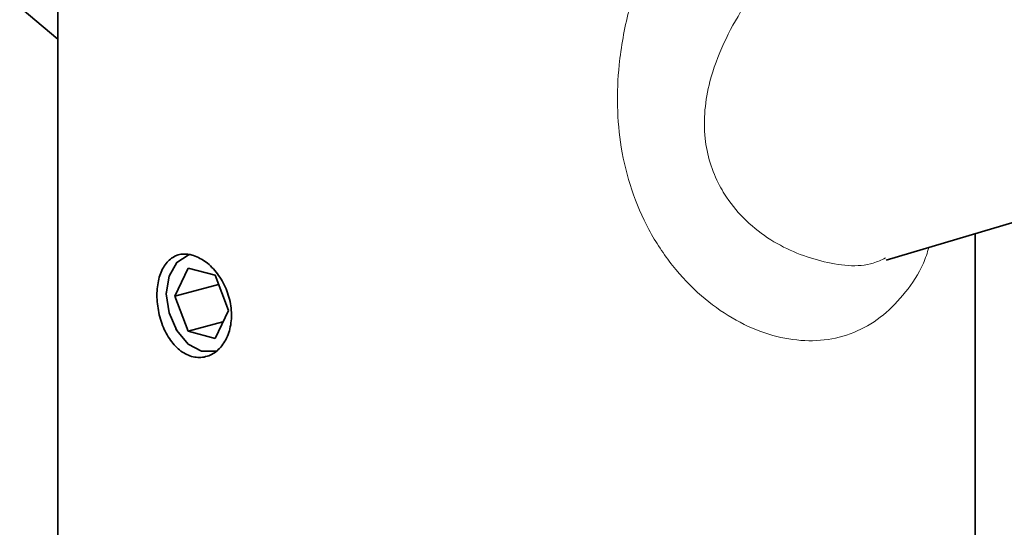
# Model space of a CAD drawing. Units: inches. Extents: x 0.5 to 33.5, y 0.5 to 21.
# Drawn here: x 29.3 to 30.3, y 19.1 to 19.5 of the extents above; entities that cross this region are included whole.
import ezdxf

# ---------------------------------------------------------------- set-up
doc = ezdxf.new("R2010")
doc.units = ezdxf.units.IN
doc.header["$MEASUREMENT"] = 0

msp = doc.modelspace()

# ---------------------------------------------------------------- linework, layer by layer
at = {"color": 7, "linetype": 'Continuous', "lineweight": 35}
for p, q in [((28.62185, 20.15207), (29.36121, 19.52387)), ((29.36121, 19.74423), (29.36121, 18.90073)), ((30.15125, 19.31323), (30.87008, 19.52667)), ((30.23621, 18.90073), (30.23621, 19.33846)), ((29.48571, 19.30568), (29.47295, 19.27899)), ((29.51123, 19.29884), (29.48571, 19.30568)), ((29.51123, 19.29884), (29.52398, 19.26532)), ((29.51454, 19.29013), (29.47295, 19.27899)), ((29.46479, 19.28217), (29.46479, 19.28117)), ((29.48571, 19.24546), (29.47295, 19.27899)), ((29.51123, 19.23863), (29.52398, 19.26532)), ((29.51872, 19.25431), (29.48571, 19.24546)), ((29.47381, 19.2475), (29.47431, 19.24664)), ((29.51123, 19.23863), (29.48571, 19.24546))]:
    msp.add_line(p, q, dxfattribs=at)
at = {"color": 7, "linetype": 'Continuous', "lineweight": 35, "flags": 128}
msp.add_lwpolyline([(29.48673, 19.3183), (29.48558, 19.318), (29.47466, 19.31098), (29.46736, 19.29805), (29.46479, 19.28117), (29.46736, 19.26293), (29.47466, 19.24609), (29.48558, 19.23321), (29.49847, 19.22627), (29.51136, 19.22631), (29.51298, 19.22686)], dxfattribs=at)
at = {"color": 8, "linetype": 'Continuous', "lineweight": 18}
for points, knots in [([(30.19209, 19.32536), (30.19046, 19.3202), (30.18518, 19.30355), (30.17007, 19.28229), (30.14937, 19.25979), (30.12423, 19.24456), (30.09626, 19.23629), (30.06616, 19.23587), (30.03499, 19.24271), (30.00398, 19.25709), (29.97385, 19.2787), (29.94673, 19.30722), (29.92407, 19.34154), (29.90766, 19.37986), (29.89475, 19.43227), (29.89372, 19.49054), (29.90469, 19.55095), (29.91869, 19.59554), (29.93067, 19.6223), (29.93541, 19.63289)], [0, 0, 0, 0, 0.024253, 0.078218, 0.132149, 0.18593, 0.239698, 0.293063, 0.346455, 0.402402, 0.458386, 0.518491, 0.578618, 0.638152, 0.697711, 0.808131, 0.880373, 0.952655, 1, 1, 1, 1]), ([(30.04816, 19.59835), (30.03659, 19.58385), (30.01678, 19.55902), (29.99549, 19.52017), (29.98, 19.47879), (29.97503, 19.43127), (29.98604, 19.39509), (30.00039, 19.37042), (30.01483, 19.35246), (30.04517, 19.32768), (30.08847, 19.31016), (30.12929, 19.30522), (30.14675, 19.31349), (30.15051, 19.31527)], [0, 0, 0, 0, 0.121149, 0.207547, 0.295884, 0.420526, 0.529817, 0.551522, 0.619398, 0.68995, 0.826835, 0.96265, 1, 1, 1, 1])]:
    msp.add_open_spline(points, degree=3, knots=knots, dxfattribs=at)
at = {"color": 7, "linetype": 'Continuous', "lineweight": 35}
msp.add_open_spline([(29.48935, 19.31812), (29.49337, 19.31654), (29.50143, 19.31336), (29.51267, 19.30241), (29.52149, 19.28821), (29.52667, 19.27177), (29.52743, 19.2551), (29.52368, 19.24004), (29.51601, 19.22827), (29.50543, 19.22114), (29.49335, 19.21958), (29.48133, 19.22378), (29.47066, 19.23321), (29.46233, 19.24681), (29.45706, 19.26303), (29.45527, 19.27997), (29.45705, 19.29563), (29.46228, 19.30836), (29.47058, 19.31672), (29.4801, 19.31979), (29.48671, 19.3186), (29.48935, 19.31812)], degree=3, knots=[0, 0, 0, 0, 0.053448, 0.106888, 0.160547, 0.214356, 0.267924, 0.321237, 0.374678, 0.428429, 0.482191, 0.535649, 0.588962, 0.642511, 0.696315, 0.749993, 0.803358, 0.856713, 0.910374, 0.964181, 1, 1, 1, 1], dxfattribs=at)

doc.saveas('drawing.dxf')
